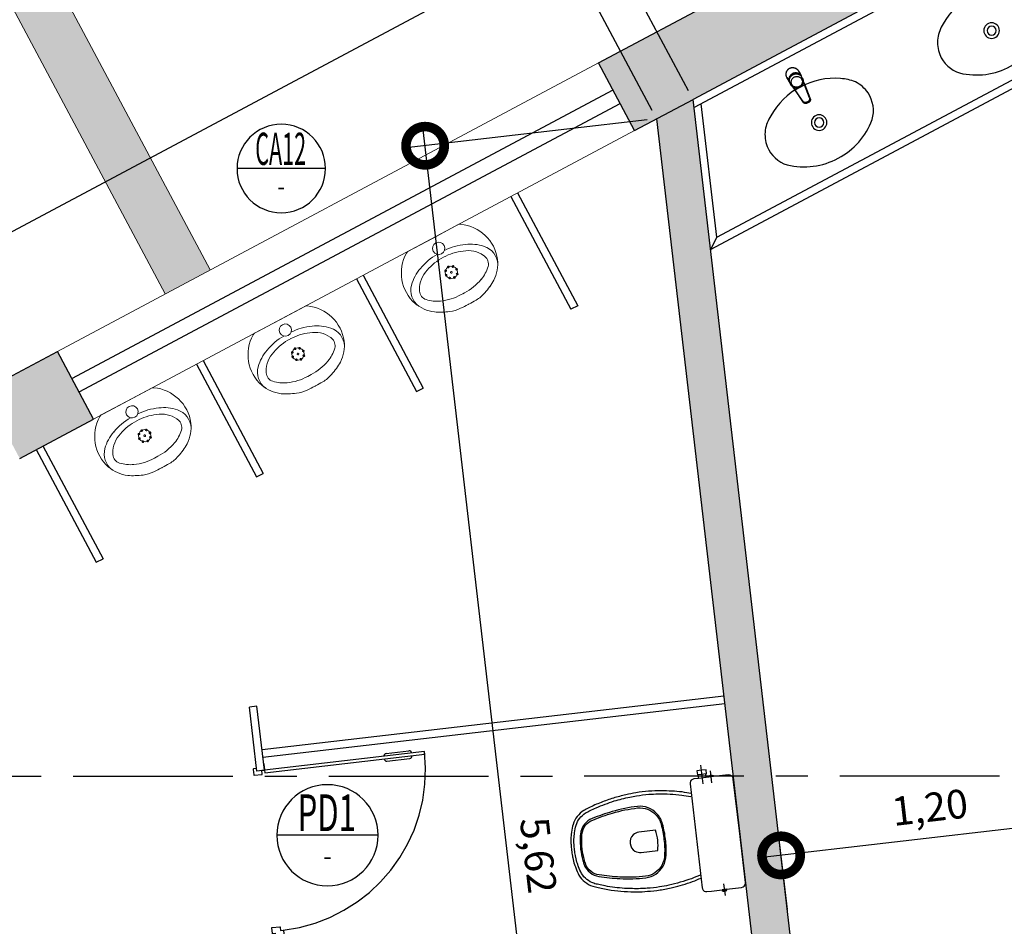
# Model space of a CAD drawing. Units: millimetres. Extents: x 2343 to 3816, y 1209 to 2939.
# Drawn here: x 2761 to 2765, y 2532 to 2536 of the extents above; entities that cross this region are included whole.
import ezdxf
from ezdxf.enums import TextEntityAlignment as Align

# ---------------------------------------------------------------- set-up
doc = ezdxf.new("R2010")
doc.units = ezdxf.units.MM
for name, pattern in [('0149-11_REF-PE$0$HIDDEN2', [4.7625, 3.175, -1.5875]), ('DASHED2', [0.375, 0.25, -0.125]), ('PL-POUSO-ARQ-EIXO$0$CENTER', [2, 1.25, -0.25, 0.25, -0.25])]:
    doc.linetypes.add(name, pattern=pattern)
for name, color, linetype in [('0149-11_REF-PE$0$ARQ-detalhe bloco', 1, 'Continuous'), ('0149-11_REF-PE$0$ARQ-divisória sanitária', 2, 'Continuous'), ('0149-11_REF-PE$0$ARQ-sanitários', 2, 'Continuous'), ('_ARQ_VISTA02', 2, 'Continuous'), ('ARQ-cota 25', 1, 'Continuous'), ('ARQ-símbolos', 2, 'Continuous'), ('EIXO$0$A-EIXOS-PRI', 252, 'PL-POUSO-ARQ-EIXO$0$CENTER'), ('OFC-MALL-ARQ-EX-1PV$0$A_HTC_1', 252, 'Continuous'), ('PROJECAO', 251, 'DASHED2'), ('S-DIVC', 142, 'Continuous')]:
    doc.layers.add(name, color=color, linetype=linetype)
for name, color, linetype, lineweight in [('Alvenaria', 5, 'Continuous', 30), ('ARQ-GRADIL', 32, 'Continuous', 15), ('contorno parede', 7, 'Continuous', 13)]:
    doc.layers.add(name, color=color, linetype=linetype, lineweight=lineweight)
doc.styles.add('12075', font='romans.shx', dxfattribs={"height": 0.225})
doc.styles.add('6075', font='romans.shx', dxfattribs={"height": 0.1125})
doc.styles.add('8075', font='romans.shx', dxfattribs={"height": 0.15})
doc.dimstyles.new('6075', dxfattribs={"dimtxt": 0.1125, "dimasz": 0.3, "dimexe": 0.075, "dimexo": 0.0375, "dimgap": 0.0525, "dimtad": 1, "dimzin": 5, "dimtxsty": '6075', "dimblk": 'DOTSMALL', "dimcen": 0.135, "dimdle": 0.075, "dimclre": 1, "dimclrt": 2, "dimadec": 0, "dimazin": 0, "dimtfac": 1, "dimtmove": 2, "dimatfit": 3, "dimldrblk": 'DOTSMALL', "dimfxl": 0, "dimtolj": 1, "dimtzin": 0, "dimarcsym": 0})

# ---------------------------------------------------------------- blocks, each defined once
blk = doc.blocks.new('0149-11_REF-PE$0$heh')
at = {"lineweight": 0}
for p, q in [((0, 0.294), (-0.0017, 0.294)), ((0.0017, 0.294), (0, 0.294)), ((0, 0.247), (-0.0078, 0.2471)), ((0.0078, 0.2471), (0, 0.247)), ((-0.1115, 0), (0, 0)), ((0, 0), (0.1115, 0))]:
    blk.add_line(p, q, dxfattribs=at)
for centre, major_axis, start_param, end_param in [((0.0108, 0.0355), (0.1868, 0.1868), 1.243766, 1.355445), ((0.0427, -0.0293), (-0.2378, 0.2378), -0.417702, -0.32703), ((-0.0301, 0.1598), (-0.0946, 0.0946), -0.753195, -0.417702), ((-0.0017, -0.7216), (-0.7182, 0.7182), -0.785398, -0.753195), ((0.0017, -0.7216), (-0.7182, 0.7182), -0.817601, -0.785398), ((0.0301, 0.1598), (-0.0946, 0.0946), -1.153094, -0.817601), ((-0.0427, -0.0293), (-0.2378, 0.2378), -1.243766, -1.153094), ((-0.0108, 0.0355), (0.1868, 0.1868), 0.215351, 0.32703), ((-0.0475, 0.1387), (-0.1032, 0.1032), -0.170015, 0.404103), ((-0.036, 0.1002), (0.1004, 0.1004), 1.177006, 1.578191), ((-0.011, 0.0395), (-0.1468, 0.1468), -0.800449, -0.39379), ((0.011, 0.0395), (0.1468, 0.1468), 0.39379, 0.800449), ((0.036, 0.1002), (-0.1004, 0.1004), 4.704994, 5.106179), ((0.0475, 0.1387), (0.1032, 0.1032), 5.879082, 6.4532), ((-0.0316, 0.1378), (0.114, 0.114), 2.006492, 3.346239), ((-0.1049, 0.1765), (0.0548, 0.0548), 1.916854, 3.11868), ((-0.1109, 0.1739), (-0.0261, 0.0261), 0.007395, 1.211388), ((0.0316, 0.1378), (0.114, 0.114), 4.507743, 5.84749), ((0.1109, 0.1739), (0.0261, 0.0261), 5.071797, 6.27579), ((0.1049, 0.1765), (-0.0548, 0.0548), 3.164506, 4.366331), ((-0.0957, 0.1724), (0.0358, 0.0358), 2.629506, 2.748819), ((0.0957, 0.1724), (0.0358, 0.0358), 5.105162, 5.224476), ((-0.0422, 0.2338), (0.1149, 0.1149), 3.106988, 3.563441), ((-0.0461, 0.2043), (0.0772, 0.0772), 2.845308, 3.611354), ((0.0461, 0.2043), (0.0772, 0.0772), 4.242628, 5.008673), ((0.0422, 0.2338), (-0.1149, 0.1149), 2.719744, 3.176197), ((-0.0135, 0.2796), (0.1525, 0.1525), 3.514245, 3.915306), ((-0.0016, 0.298), (0.1503, 0.1503), 3.548971, 3.934315), ((0.0016, 0.298), (-0.1503, 0.1503), 2.34887, 2.734215), ((0.0135, 0.2796), (-0.1525, 0.1525), 2.36788, 2.76894), ((0, 0.046), (-0.017, 0.017), 3.926991, 10.210176), ((-0.1113, 0.0142), (-0.01, 0.01), 1.694102, 2.339701), ((0.1113, 0.0142), (0.01, 0.01), 3.943484, 4.589083)]:
    blk.add_ellipse(centre, major_axis=major_axis, ratio=1, start_param=start_param, end_param=end_param, dxfattribs=at)
at = {"layer": '0149-11_REF-PE$0$ARQ-detalhe bloco', "lineweight": 0}
for centre, major_axis, start_param, end_param in [((-0.0235, 0.1515), (-0.00247, 0.00247), 3.926991, 10.210176), ((0, 0.152), (0.017, 0.017), 5.497787, 11.780972), ((-0.017, 0.1683), (-0.00247, 0.00247), 3.926991, 10.210176), ((-0.0005, 0.1755), (0.00247, 0.00247), 5.497787, 11.780972), ((0, 0.152), (0.00247, 0.00247), 5.497787, 11.780972), ((0.0163, 0.169), (-0.00247, 0.00247), 3.926991, 10.210176), ((0.0235, 0.1525), (0.00247, 0.00247), 5.497787, 11.780972), ((-0.0163, 0.135), (-0.00247, 0.00247), 3.926991, 10.210176), ((0.0005, 0.1285), (-0.00247, 0.00247), 3.926991, 10.210176), ((0.017, 0.1357), (0.00247, 0.00247), 5.497787, 11.780972)]:
    blk.add_ellipse(centre, major_axis=major_axis, ratio=1, start_param=start_param, end_param=end_param, dxfattribs=at)
blk = doc.blocks.new('0149-11_REF-PE$0$1170c_p')
for p, q in [((-26, -21.7), (-25.9, -22.8)), ((-25.9, -0.3), (-25.9, -17.2)), ((-25.9, -17.3), (-25.9, -17.3)), ((-25.9, -17.3), (-25.9, -21.9)), ((-25.9, -17.3), (-25.9, -17.3)), ((-25.9, -26.3), (-25.9, -32.3)), ((25.1, -19.9), (25, -19.8)), ((25.9, -0.3), (25.9, -17.2)), ((25.9, -17.2), (25.9, -17.2)), ((25.9, -17.3), (25.9, -17.3)), ((25.9, -17.3), (25.9, -21.9)), ((25.9, -17.3), (25.9, -17.3)), ((25.9, -22.8), (26, -21.7)), ((25.9, -32.3), (25.9, -26.3)), ((26.1, -17.2), (26.1, -17)), ((-23.6, -42.7), (-22.8, -49.5)), ((-22.8, -49.5), (-22.6, -50.8)), ((-22.6, -50.8), (-22.6, -50.8)), ((-22.6, -50.8), (-21.8, -58)), ((-21.8, -49.6), (-22.3, -45)), ((-21.6, -50.9), (-21.8, -49.6)), ((-21.8, -58), (-15.8, -112.6)), ((-20.8, -57.7), (-21.6, -50.9)), ((-14.8, -112.3), (-20.8, -57.7)), ((20.8, -57.7), (-20.8, -57.7)), ((14.8, -112.3), (20.8, -57.7)), ((21.8, -58), (15.8, -112.6)), ((20.8, -57.7), (21.6, -50.9)), ((21.6, -50.9), (21.8, -49.6)), ((21.8, -49.6), (22.3, -45)), ((22.6, -50.8), (21.8, -58)), ((22.8, -49.5), (22.6, -50.8)), ((22.6, -50.8), (22.6, -50.8)), ((23.6, -42.6), (22.8, -49.5)), ((-15.8, -112.6), (-15.4, -115.9)), ((15.8, -112.6), (15.4, -115.9)), ((-15.4, -115.9), (-15.4, -116.1)), ((-15.4, -116.1), (-15.3, -116.3)), ((-3.8, -121.9), (3.8, -121.9)), ((3.8, -123.1), (-3.8, -123.1)), ((-3.5, -126.2), (3.5, -126.2)), ((-3.5, -126.2), (3.5, -126.2)), ((-3.5, -126.2), (-3.5, -126.2)), ((3.5, -126.2), (3.5, -126.2)), ((15.3, -116.3), (15.4, -116.1)), ((15.4, -116.1), (15.4, -115.9))]:
    blk.add_line(p, q)
for points in [[(24.3, 9.3, 0), (24, 10, 0), (23.5, 11.1, 0), (23, 12.2, 0), (22.4, 13.2, 0), (21.8, 14.3, 0), (21.1, 15.3, 0), (20.4, 16.3, 0), (19.7, 17.2, 0), (18.9, 18.1, 0), (18.1, 19, 0), (17.2, 19.8, 0), (16.3, 20.6, 0), (15.4, 21.4, 0), (14.5, 22.1, 0), (13.5, 22.7, 0), (12.5, 23.3, 0), (11.4, 23.9, 0), (10.4, 24.4, 0), (9.3, 24.9, 0), (8.2, 25.3, 0), (7.1, 25.6, 0), (5.9, 25.9, 0), (4.8, 26.2, 0), (3.7, 26.4, 0), (2.5, 26.5, 0), (1.3, 26.6, 0), (0.2, 26.7, 0), (-1, 26.6, 0), (-2.1, 26.6, 0), (-3.3, 26.4, 0), (-4.5, 26.3, 0), (-5.6, 26, 0), (-6.7, 25.7, 0), (-7.8, 25.4, 0), (-8.9, 25, 0), (-10, 24.6, 0), (-11.1, 24.1, 0), (-12.1, 23.5, 0), (-13.2, 22.9, 0), (-14.1, 22.3, 0), (-15.1, 21.6, 0), (-16, 20.9, 0), (-16.9, 20.1, 0), (-17.8, 19.3, 0), (-18.7, 18.4, 0), (-19.4, 17.5, 0), (-20.2, 16.6, 0), (-20.9, 15.6, 0), (-21.6, 14.6, 0), (-22.2, 13.6, 0), (-22.8, 12.5, 0), (-23.3, 11.5, 0), (-23.8, 10.3, 0), (-24.3, 9.2, 0), (-24.7, 8, 0), (-25, 6.9, 0), (-25.3, 5.7, 0), (-25.4, 5.3, 0)], [(25.4, 5.2, 0), (24.9, 7.3, 0), (24.2, 9.4, 0), (23.3, 11.5, 0), (22.3, 13.4, 0), (21.1, 15.3, 0), (19.8, 17.1, 0), (18.3, 18.8, 0), (16.7, 20.3, 0), (14.9, 21.7, 0), (13, 23, 0), (11, 24.1, 0), (9, 25, 0), (6.8, 25.7, 0), (4.6, 26.2, 0), (2.3, 26.5, 0), (0.1, 26.6, 0), (-2.2, 26.5, 0), (-4.5, 26.2, 0), (-6.7, 25.7, 0), (-8.9, 25, 0), (-10.9, 24.1, 0), (-12.9, 23, 0), (-14.8, 21.8, 0), (-16.6, 20.4, 0), (-18.2, 18.9, 0), (-19.7, 17.2, 0), (-21.1, 15.4, 0), (-22.3, 13.5, 0), (-23.3, 11.6, 0), (-24.1, 9.5, 0), (-24.8, 7.4, 0), (-25.4, 5.3, 0)], [(-25.4, -16.8, 0), (-24.6, -13.9, 0), (-23.3, -11, 0), (-21.8, -8.3, 0), (-19.8, -5.8, 0), (-17.6, -3.6, 0), (-15.1, -1.6, 0), (-12.4, 0, 0), (-9.5, 1.3, 0), (-6.4, 2.3, 0), (-3.3, 2.9, 0), (0, 3.1, 0), (3.2, 2.9, 0), (6.3, 2.3, 0), (9.4, 1.4, 0), (12.3, 0.1, 0), (15.1, -1.6, 0), (17.6, -3.5, 0), (19.8, -5.8, 0), (21.7, -8.2, 0), (23.3, -10.9, 0), (24.5, -13.8, 0), (25.4, -16.8, 0), (25.4, -16.8, 0)], [(24.7, -18.5, 0), (24, -15.6, 0), (22.9, -12.7, 0), (21.5, -10, 0), (19.7, -7.5, 0), (17.7, -5.2, 0), (15.3, -3.2, 0), (12.7, -1.5, 0), (9.9, -0.1, 0), (6.9, 0.9, 0), (3.8, 1.5, 0), (0.7, 1.8, 0), (-2.5, 1.7, 0), (-5.6, 1.2, 0), (-8.6, 0.3, 0), (-11.5, -0.9, 0), (-14.2, -2.5, 0), (-16.7, -4.3, 0), (-18.9, -6.5, 0), (-20.8, -8.9, 0), (-22.4, -11.6, 0), (-23.6, -14.4, 0), (-24.4, -17.3, 0), (-24.6, -18.5, 0)], [(-25.9, -0.3, 0), (-25.9, -0.3, 0), (-26, -4.5, 0), (-26.1, -8.6, 0), (-26.1, -12.8, 0), (-26.1, -17, 0)], [(-26.1, -17, 0), (-26.1, -17.5, 0), (-26.1, -18.1, 0), (-26.1, -18.8, 0), (-26.1, -19.6, 0), (-26.1, -20.1, 0)], [(-26.1, -17.2, 0), (-26.1, -17.6, 0), (-26.1, -18.2, 0), (-26.1, -18.9, 0), (-26.1, -19.6, 0), (-26, -20.2, 0)], [(-25.9, -21.9, 0), (-25.7, -18.8, 0), (-25.4, -16.8, 0)], [(-25.4, -21.3, 0), (-25.9, -24.3, 0), (-25.9, -26.3, 0)], [(-25.9, -21.9, 0), (-25.9, -21.9, 0), (-25.9, -22, 0), (-25.8, -22, 0), (-25.7, -22, 0), (-25.6, -22.1, 0), (-25.6, -22.1, 0)], [(-25.9, -31, 0), (-25.9, -32.3, 0)], [(-25.9, -32.3, 0), (-25.9, -33.5, 0)], [(-25.9, -33.5, 0), (-25.9, -34.1, 0), (-25.8, -35.2, 0), (-25.6, -36.4, 0), (-25.4, -37.5, 0), (-25.1, -38.6, 0), (-24.8, -39.7, 0), (-24.4, -40.8, 0), (-24, -41.9, 0), (-23.5, -42.9, 0), (-23, -43.9, 0), (-22.4, -44.9, 0), (-21.8, -45.9, 0), (-21.1, -46.9, 0), (-20.4, -47.8, 0), (-19.6, -48.7, 0), (-18.8, -49.5, 0), (-18, -50.3, 0), (-17.1, -51.1, 0), (-16.2, -51.8, 0), (-15.3, -52.5, 0), (-14.3, -53.2, 0), (-13.3, -53.8, 0), (-12.3, -54.4, 0), (-11.2, -54.9, 0), (-10.1, -55.4, 0), (-9, -55.8, 0), (-7.9, -56.2, 0), (-6.8, -56.5, 0), (-5.6, -56.8, 0), (-4.4, -57, 0), (-3.3, -57.1, 0), (-2.1, -57.3, 0), (-0.9, -57.3, 0), (0, -57.3, 0)], [(0, -1.4, 0), (-3.2, -1.6, 0), (-6.4, -2.2, 0), (-9.4, -3.1, 0), (-12.4, -4.4, 0), (-15.1, -6.1, 0), (-17.6, -8, 0), (-19.8, -10.2, 0), (-21.7, -12.7, 0), (-23.3, -15.4, 0), (-24.5, -18.3, 0), (-25.4, -21.3, 0)], [(0, -1.4, 0), (-0.6, -1.4, 0), (-1.8, -1.4, 0), (-3, -1.5, 0), (-4.2, -1.7, 0), (-5.3, -1.9, 0), (-6.5, -2.2, 0), (-7.6, -2.5, 0), (-8.8, -2.8, 0), (-9.9, -3.2, 0), (-11, -3.7, 0), (-12, -4.2, 0), (-13.1, -4.8, 0), (-14.1, -5.4, 0), (-15, -6, 0), (-16, -6.7, 0), (-16.9, -7.4, 0), (-17.8, -8.2, 0), (-18.6, -9, 0), (-19.4, -9.8, 0), (-20.2, -10.7, 0), (-20.9, -11.6, 0), (-21.6, -12.5, 0), (-22.2, -13.5, 0), (-22.8, -14.5, 0), (-23.4, -15.5, 0), (-23.9, -16.5, 0), (-24.3, -17.6, 0), (-24.7, -18.7, 0), (-25, -19.8, 0), (-25.3, -20.9, 0), (-25.4, -21.3, 0)], [(25, -19.8, 0), (24.8, -19.1, 0), (24.4, -18, 0), (24, -16.9, 0), (23.6, -15.9, 0), (23, -14.9, 0), (22.5, -13.9, 0), (21.8, -12.9, 0), (21.2, -11.9, 0), (20.5, -11, 0), (19.7, -10.1, 0), (18.9, -9.3, 0), (18.1, -8.5, 0), (17.2, -7.7, 0), (16.3, -6.9, 0), (15.4, -6.2, 0), (14.4, -5.6, 0), (13.4, -5, 0), (12.4, -4.4, 0), (11.4, -3.9, 0), (10.3, -3.4, 0), (9.2, -3, 0), (8.1, -2.6, 0), (6.9, -2.3, 0), (5.8, -2, 0), (4.6, -1.8, 0), (3.4, -1.6, 0), (2.3, -1.5, 0), (1.1, -1.4, 0), (0, -1.4, 0)], [(25.4, -21.4, 0), (24.6, -18.4, 0), (23.4, -15.5, 0), (21.8, -12.8, 0), (19.9, -10.3, 0), (17.7, -8.1, 0), (15.2, -6.1, 0), (12.4, -4.5, 0), (9.5, -3.1, 0), (6.5, -2.2, 0), (3.3, -1.6, 0), (0.1, -1.4, 0), (0, -1.4, 0)], [(0, -57.3, 0), (0.7, -57.3, 0), (1.9, -57.3, 0), (3, -57.2, 0), (4.2, -57, 0), (5.4, -56.8, 0), (6.5, -56.5, 0), (7.7, -56.2, 0), (8.8, -55.9, 0), (9.9, -55.4, 0), (11, -55, 0), (12.1, -54.5, 0), (13.1, -53.9, 0), (14.1, -53.3, 0), (15.1, -52.7, 0), (16.1, -52, 0), (17, -51.2, 0), (17.8, -50.5, 0), (18.7, -49.7, 0), (19.5, -48.8, 0), (20.3, -47.9, 0), (21, -47, 0), (21.7, -46.1, 0), (22.3, -45.1, 0), (22.9, -44.1, 0), (23.4, -43.1, 0), (23.9, -42, 0), (24.3, -41, 0), (24.7, -39.9, 0), (25, -38.8, 0), (25.3, -37.7, 0), (25.6, -36.5, 0), (25.7, -35.4, 0), (25.9, -34.3, 0), (25.9, -33.5, 0)], [(25.4, -16.8, 0), (25.9, -19.9, 0), (25.9, -21.9, 0)], [(25.9, -26.3, 0), (25.7, -23.2, 0), (25.4, -21.4, 0)], [(25.9, -21.9, 0), (25.9, -21.9, 0), (25.9, -22, 0), (25.8, -22, 0), (25.7, -22, 0), (25.6, -22.1, 0), (25.6, -22.1, 0)], [(26.1, -17, 0), (26.1, -12.8, 0), (26.1, -8.6, 0), (26, -4.5, 0), (25.9, -0.3, 0), (25.9, -0.3, 0)], [(25.9, -31, 0), (25.9, -32.3, 0)], [(25.9, -33.5, 0), (25.9, -32.3, 0)], [(26, -20.2, 0), (26.1, -19.6, 0), (26.1, -18.9, 0), (26.1, -18.2, 0), (26.1, -17.6, 0), (26.1, -17.2, 0)], [(26.1, -20.1, 0), (26.1, -19.6, 0), (26.1, -18.8, 0), (26.1, -18.1, 0), (26.1, -17.5, 0), (26.1, -17, 0)], [(-20.8, -57.7, 0), (-20.9, -57.7, 0), (-20.9, -57.7, 0), (-21, -57.7, 0), (-21.1, -57.7, 0), (-21.1, -57.7, 0), (-21.2, -57.7, 0), (-21.2, -57.8, 0), (-21.3, -57.8, 0), (-21.4, -57.8, 0), (-21.4, -57.8, 0), (-21.5, -57.8, 0), (-21.5, -57.8, 0), (-21.6, -57.8, 0), (-21.6, -57.9, 0), (-21.6, -57.9, 0), (-21.7, -57.9, 0), (-21.7, -57.9, 0), (-21.7, -57.9, 0), (-21.8, -58, 0), (-21.8, -58, 0), (-21.8, -58, 0), (-21.8, -58, 0), (-21.8, -58, 0)], [(20.8, -57.7, 0), (20.9, -57.7, 0), (20.9, -57.7, 0), (21, -57.7, 0), (21.1, -57.7, 0), (21.1, -57.7, 0), (21.2, -57.7, 0), (21.2, -57.8, 0), (21.3, -57.8, 0), (21.4, -57.8, 0), (21.4, -57.8, 0), (21.5, -57.8, 0), (21.5, -57.8, 0), (21.6, -57.8, 0), (21.6, -57.9, 0), (21.6, -57.9, 0), (21.7, -57.9, 0), (21.7, -57.9, 0), (21.7, -57.9, 0), (21.8, -58, 0), (21.8, -58, 0), (21.8, -58, 0), (21.8, -58, 0), (21.8, -58, 0)], [(-15.1, -115.3, 0), (-14.4, -116.9, 0), (-13.4, -118.4, 0), (-12.2, -119.8, 0), (-10.8, -120.9, 0), (-9.2, -121.9, 0), (-7.5, -122.5, 0), (-5.7, -122.9, 0), (-3.8, -123.1, 0)], [(-3.8, -121.9, 0), (-4.6, -121.9, 0), (-5.4, -121.8, 0), (-6.2, -121.7, 0), (-7, -121.5, 0), (-7.8, -121.2, 0), (-8.5, -120.9, 0), (-9.2, -120.5, 0), (-9.9, -120.1, 0), (-10.6, -119.7, 0), (-11.2, -119.1, 0), (-11.8, -118.6, 0), (-12.3, -118, 0), (-12.8, -117.4, 0), (-13.2, -116.7, 0), (-13.6, -116, 0), (-14, -115.3, 0), (-14.3, -114.6, 0), (-14.5, -113.8, 0), (-14.7, -113.1, 0), (-14.8, -112.3, 0)], [(3.8, -121.9, 0), (4.6, -121.9, 0), (5.4, -121.8, 0), (6.2, -121.7, 0), (7, -121.5, 0), (7.8, -121.2, 0), (8.5, -120.9, 0), (9.2, -120.5, 0), (9.9, -120.1, 0), (10.6, -119.7, 0), (11.2, -119.1, 0), (11.8, -118.6, 0), (12.3, -118, 0), (12.8, -117.4, 0), (13.2, -116.7, 0), (13.6, -116, 0), (14, -115.3, 0), (14.3, -114.6, 0), (14.5, -113.8, 0), (14.7, -113.1, 0), (14.8, -112.3, 0)], [(15.1, -115.3, 0), (14.4, -116.9, 0), (13.4, -118.4, 0), (12.2, -119.8, 0), (10.7, -120.9, 0), (9.2, -121.9, 0), (7.5, -122.5, 0), (5.7, -122.9, 0), (3.8, -123.1, 0)], [(-15.4, -116.1, 0), (-15.3, -116.6, 0), (-15.2, -117.3, 0), (-15, -118, 0), (-14.7, -118.7, 0), (-14.4, -119.4, 0), (-14, -120.1, 0), (-13.6, -120.8, 0), (-13.1, -121.5, 0), (-12.6, -122.1, 0), (-12, -122.7, 0), (-11.4, -123.3, 0), (-10.7, -123.9, 0), (-9.9, -124.4, 0), (-9.1, -124.8, 0), (-8.3, -125.2, 0), (-7.5, -125.5, 0), (-6.8, -125.8, 0), (-6, -125.9, 0), (-5.2, -126.1, 0), (-4.3, -126.2, 0), (-3.5, -126.2, 0)], [(-15.3, -116.3, 0), (-15.2, -117, 0), (-15, -117.8, 0), (-14.7, -118.6, 0), (-14.4, -119.4, 0), (-14, -120.1, 0), (-13.6, -120.8, 0), (-13.5, -120.9, 0)], [(-13.5, -120.9, 0), (-13.2, -121.4, 0), (-12.7, -122, 0), (-12.5, -122.3, 0), (-12.2, -122.6, 0), (-11.9, -122.9, 0), (-11.6, -123.2, 0), (-11.2, -123.5, 0), (-10.8, -123.8, 0), (-10.3, -124.2, 0), (-9.7, -124.5, 0), (-9.1, -124.9, 0), (-8.5, -125.2, 0), (-7.7, -125.5, 0), (-7, -125.7, 0), (-6.5, -125.9, 0), (-6, -126, 0), (-5.4, -126.1, 0), (-4.8, -126.2, 0), (-4.2, -126.2, 0), (-3.5, -126.2, 0)], [(3.5, -126.2, 0), (4.3, -126.2, 0), (5.2, -126.1, 0), (6, -125.9, 0), (6.8, -125.8, 0), (7.5, -125.5, 0), (8.3, -125.2, 0), (9.1, -124.8, 0), (9.9, -124.4, 0), (10.7, -123.9, 0), (11.4, -123.3, 0), (12, -122.7, 0), (12.6, -122.1, 0), (13.1, -121.5, 0), (13.6, -120.8, 0), (14, -120.1, 0), (14.4, -119.4, 0), (14.7, -118.7, 0), (15, -118, 0), (15.2, -117.3, 0), (15.3, -116.6, 0), (15.4, -116.1, 0)], [(3.5, -126.2, 0), (4.2, -126.2, 0), (4.9, -126.1, 0), (5.6, -126.1, 0), (6.1, -125.9, 0), (6.7, -125.8, 0), (7.4, -125.6, 0), (8.3, -125.3, 0), (9, -124.9, 0), (9.8, -124.5, 0), (10.4, -124.1, 0), (10.9, -123.7, 0), (11.4, -123.4, 0), (11.8, -122.9, 0), (12.4, -122.3, 0), (12.6, -122.2, 0)], [(12.6, -122.2, 0), (13, -121.7, 0), (13.5, -121, 0), (14, -120.2, 0), (14.2, -119.8, 0), (14.5, -119.3, 0), (14.7, -118.7, 0), (14.9, -118.2, 0), (15.1, -117.5, 0), (15.2, -116.8, 0), (15.3, -116.3, 0)]]:
    blk.add_polyline3d(points)
blk.add_polyline3d([(21.9, -33.4, 0), (21.7, -30.5, 0), (21.1, -27.7, 0), (20.2, -25.1, 0), (18.8, -22.5, 0), (17.1, -20.2, 0), (15.1, -18.1, 0), (12.8, -16.3, 0), (10.3, -14.8, 0), (7.6, -13.6, 0), (4.8, -12.8, 0), (1.9, -12.4, 0), (-1.1, -12.3, 0), (-4, -12.6, 0), (-6.9, -13.3, 0), (-9.6, -14.4, 0), (-12.2, -15.8, 0), (-14.6, -17.6, 0), (-16.6, -19.6, 0), (-18.4, -21.9, 0), (-19.8, -24.4, 0), (-20.9, -27, 0), (-21.6, -29.8, 0), (-21.9, -32.6, 0), (-21.8, -35.5, 0), (-21.3, -38.3, 0), (-20.5, -41, 0), (-19.2, -43.6, 0), (-17.6, -46, 0), (-15.7, -48.1, 0), (-13.5, -50, 0), (-11, -51.6, 0), (-8.3, -52.9, 0), (-5.5, -53.8, 0), (-2.6, -54.3, 0), (0.3, -54.4, 0), (3.3, -54.2, 0), (6.2, -53.6, 0), (8.9, -52.6, 0), (11.6, -51.3, 0), (14, -49.6, 0), (16.1, -47.7, 0), (18, -45.5, 0), (19.5, -43, 0), (20.7, -40.4, 0), (21.5, -37.7, 0), (21.9, -34.8, 0)], close=True)
for centre, radius, start, end in [((1.9, -0.3), 27.9, 168.4544, 180.0033), ((-1.8, -0.2), 27.7, 14.794, 20.0246), ((-1.9, -0.3), 27.8, 11.3191, 14.7969), ((-1.9, -0.3), 27.9, 359.9969, 11.3462), ((90.5, -15.6), 116.6, 182.2061, 182.9999), ((1.9, -21.8), 27.8, 180.1759, 184.9097), ((1.8, -26.4), 24.2, 11.9779, 15.4211), ((-1.9, -21.8), 27.8, 355.0904, 359.8241), ((-90.5, -15.6), 116.7, 357.0074, 357.7923), ((-4.3, -111.3), 11.6, 186.3208, 199.948), ((4.3, -111.3), 11.6, 339.9849, 353.6792)]:
    blk.add_arc(centre, radius, start, end)
blk = doc.blocks.new('0149-11_REF-PE$0$Cuba oval emb PLAN com DECAMATIC')
blk.add_lwpolyline([(0.224, 0.3155, -0.14623), (0.379, 0.2705, -0.09047), (0.424, 0.2315, -0.123903), (0.4475, 0.1705, -0.21906), (0.4125, 0.0705, -0.185248), (0.224, 0, -0.185248), (0.0355, 0.0705, -0.21906), (0.0005, 0.1705, -0.123903), (0.024, 0.2315, -0.09047), (0.069, 0.2705, -0.14623)], format="xyb", close=True)
at = {"layer": '0149-11_REF-PE$0$ARQ-detalhe bloco'}
for radius in [0.0305, 0.018]:
    blk.add_circle((0.224, 0.158), radius, dxfattribs=at)
at = {"layer": '0149-11_REF-PE$0$ARQ-detalhe bloco', "xscale": 0.001, "yscale": 0.001, "zscale": 0.001}
blk.add_blockref('0149-11_REF-PE$0$1170c_p', (0.2262, 0.3732), dxfattribs=at)
blk = doc.blocks.new('0149-11_REF-PE$0$PM60 PLAN')
blk.add_lwpolyline([(-0.63, 0.6335), (-0.63, 0.0035), (-0.62, 0.0035), (-0.62, 0.6335)], close=True)
for points in [[(-0.64, -0.027), (-0.64, -0.0385, 0.414214), (-0.6385, -0.04), (-0.6165, -0.04, 0.414214), (-0.615, -0.0385), (-0.615, -0.0085, 0.414214), (-0.6165, -0.007), (-0.63, -0.007), (-0.63, 0.0035, 0.414214), (-0.6315, 0.005), (-0.6535, 0.005, 0.414214), (-0.655, 0.0035), (-0.655, 0.003)], [(0.01, -0.027), (0.01, -0.0385, -0.414214), (0.0085, -0.04), (-0.0135, -0.04, -0.414214), (-0.015, -0.0385), (-0.015, -0.0085, -0.414214), (-0.0135, -0.007), (0, -0.007), (0, 0.0035, -0.414214), (0.0015, 0.005), (0.0235, 0.005, -0.414214), (0.025, 0.0035), (0.025, 0.003)]]:
    blk.add_lwpolyline(points, format="xyb")
at = {"layer": '0149-11_REF-PE$0$ARQ-detalhe bloco'}
for p, q in [((-0.64, 0.4835), (-0.64, 0.5735)), ((-0.61, 0.4835), (-0.61, 0.5735))]:
    blk.add_line(p, q, dxfattribs=at)
at = {"layer": '0149-11_REF-PE$0$ARQ-detalhe bloco', "linetype": '0149-11_REF-PE$0$HIDDEN2'}
blk.add_arc((-0.63, 0.0035), 0.63, 0, 90, dxfattribs=at)
at = {"layer": '0149-11_REF-PE$0$ARQ-detalhe bloco'}
for centre, start, end in [((-0.63, 0.5735), 90, 180), ((-0.62, 0.5735), 0, 90), ((-0.63, 0.4835), 180, 270), ((-0.62, 0.4835), 270, 0)]:
    blk.add_arc(centre, 0.01, start, end, dxfattribs=at)
blk = doc.blocks.new('0149-11_REF-PE$0$Bacia caixa acop PLAN')
for points in [[(0, -0.185), (0.205, -0.185, 0.059373), (0.2098, -0.1845, 0.333509), (0.222, -0.169), (0.222, -0.1505), (0.222, -0.1195), (0.222, -0.109), (0.2248, -0.109, 0.252251), (0.2251, -0.1089, 0.160103), (0.228, -0.1, 0.160103), (0.2251, -0.0911, 0.252251), (0.2248, -0.091), (0.222, -0.091), (0.222, -0.032, 0.327853), (0.2069, -0.0153, 0.087637), (0.2038, -0.015), (0, -0.015), (-0.2038, -0.015, 0.087637), (-0.2069, -0.0153, 0.327853), (-0.222, -0.032), (-0.222, -0.091), (-0.2248, -0.091, 0.252251), (-0.2251, -0.0911, 0.160103), (-0.228, -0.1, 0.160103), (-0.2251, -0.1089, 0.252251), (-0.2248, -0.109), (-0.222, -0.109), (-0.222, -0.1195), (-0.236, -0.1195), (-0.236, -0.117), (-0.252, -0.117), (-0.252, -0.135), (-0.252, -0.153), (-0.236, -0.153), (-0.236, -0.1505), (-0.222, -0.1505), (-0.222, -0.169, 0.333509), (-0.2098, -0.1845, 0.059373), (-0.205, -0.185)], [(0, -0.306, 0.041331), (-0.0608, -0.3106, 0.129345), (-0.1036, -0.3277, 0.234638), (-0.1405, -0.4, 0.044666), (-0.1319, -0.501, 0.031515), (-0.1138, -0.5815, 0.151063), (-0.0952, -0.6143, 0.148094), (-0.0588, -0.6342, 0.031073), (-0.0451, -0.6364, 0.035055), (0, -0.6405, 0.035055), (0.0451, -0.6364, 0.031073), (0.0588, -0.6342, 0.148094), (0.0952, -0.6143, 0.151063), (0.1138, -0.5815, 0.031515), (0.1319, -0.501, 0.044666), (0.1405, -0.4, 0.234638), (0.1036, -0.3277, 0.129345), (0.0608, -0.3106, 0.041331)], [(-0.04, -0.406, 0.164444), (-0.032, -0.43, 0.245936), (0, -0.445, 0.245936), (0.032, -0.43, 0.164444), (0.04, -0.406), (0.04, -0.341, 0.108885), (-0.04, -0.341)]]:
    blk.add_lwpolyline(points, format="xyb", close=True)
for points in [[(0.222, -0.091), (0.222, -0.109)], [(0.2245, -0.108), (0.2245, -0.1), (0.2245, -0.092)], [(-0.236, -0.1195), (-0.236, -0.135), (-0.236, -0.1505)], [(-0.222, -0.1195), (-0.222, -0.1505)]]:
    blk.add_lwpolyline(points)
blk.add_lwpolyline([(-0.167, -0.185, -0.003882), (-0.1765, -0.22, 0.024258), (-0.1905, -0.3, 0.02486), (-0.1945, -0.35, 0.033324), (-0.194, -0.4, 0.02486), (-0.191, -0.44, 0.012268), (-0.184, -0.49, 0.015806), (-0.1725, -0.54, 0.026699), (-0.157, -0.59, 0.021919), (-0.1495, -0.61, 0.174675), (-0.1, -0.6585, 0.045452), (-0.07, -0.668, 0.022856), (-0.0571, -0.6712, 0.041289), (-0.0304, -0.6752, 0.052091), (-0.0228, -0.6756, 0.04333), (0, -0.676, 0.04333), (0.0228, -0.6756, 0.052091), (0.0304, -0.6752, 0.041289), (0.0571, -0.6712, 0.022856), (0.07, -0.668, 0.045452), (0.1, -0.6585, 0.174675), (0.1495, -0.61, 0.021919), (0.157, -0.59, 0.026699), (0.1725, -0.54, 0.015806), (0.184, -0.49, 0.012268), (0.191, -0.44, 0.02486), (0.194, -0.4, 0.033324), (0.1945, -0.35, 0.02486), (0.1905, -0.3, 0.024258), (0.1765, -0.22, -0.003882), (0.167, -0.185)], format="xyb")
at = {"layer": '0149-11_REF-PE$0$ARQ-detalhe bloco'}
for p, q in [((-0.1991, -0.1), (-0.246, -0.1)), ((0.1991, -0.1), (0.246, -0.1)), ((-0.1991, -0.135), (-0.2722, -0.135))]:
    blk.add_line(p, q, dxfattribs=at)
for points in [[(-0.2245, -0.108), (-0.2245, -0.1), (-0.2245, -0.092)], [(-0.222, -0.091), (-0.222, -0.109)]]:
    blk.add_lwpolyline(points, dxfattribs=at)
blk.add_lwpolyline([(0.1554, -0.1881, 0.003849), (0.1649, -0.2229, -0.027799), (0.18, -0.3134, -0.018883), (0.1825, -0.3505, -0.033646), (0.182, -0.3994, -0.016781), (0.1805, -0.4256, -0.015438), (0.1722, -0.4879, -0.023716), (0.154, -0.5615, -0.013571), (0.1457, -0.5861, -0.02186), (0.1386, -0.605, -0.173345), (0.0952, -0.6475, -0.045814), (0.067, -0.6564, -0.024058), (0.0546, -0.6594, -0.042614), (0.029, -0.6632, -0.066108), (0.0226, -0.6635, -0.047154), (0, -0.664, -0.047154), (-0.0226, -0.6635, -0.066108), (-0.029, -0.6632, -0.042614), (-0.0546, -0.6594, -0.024058), (-0.067, -0.6564, -0.045814), (-0.0952, -0.6475, -0.173345), (-0.1386, -0.605, -0.02186), (-0.1457, -0.5861, -0.013571), (-0.154, -0.5615, -0.023716), (-0.1722, -0.4879, -0.015438), (-0.1805, -0.4256, -0.016781), (-0.182, -0.3994, -0.033646), (-0.1825, -0.3505, -0.018883), (-0.18, -0.3134, -0.027799), (-0.1649, -0.2229, 0.003849), (-0.1554, -0.1881)], format="xyb", dxfattribs=at)
blk.add_lwpolyline([(0, -0.312, -0.041434), (0.06, -0.3165, -0.129651), (0.1, -0.3325, -0.234583), (0.1345, -0.4, -0.044678), (0.126, -0.5, -0.031614), (0.108, -0.58, -0.152477), (0.091, -0.61, -0.148725), (0.0575, -0.6284, -0.031624), (0.0444, -0.6305, -0.035113), (0, -0.6345, -0.035113), (-0.0444, -0.6305, -0.031624), (-0.0575, -0.6284, -0.148725), (-0.091, -0.61, -0.152477), (-0.108, -0.58, -0.031614), (-0.126, -0.5, -0.044678), (-0.1345, -0.4, -0.234583), (-0.1, -0.3325, -0.129651), (-0.06, -0.3165, -0.041434)], format="xyb", close=True, dxfattribs=at)
blk = doc.blocks.new('Ind esquadria 8075')
at = {"ltscale": 0.5}
blk.add_line((-0.3094, 0), (0.3094, 0), dxfattribs=at)
blk.add_circle((0, 0), 0.3094, dxfattribs=at)
at = {"color": 3, "style": '12075', "width": 0.431336}
blk.add_attdef('ESQD', text='', height=0.225, dxfattribs=at).set_placement((-0.1739, 0.0252), (0.182, 0.0252), align=Align.FIT)
at = {"color": 2, "style": '8075'}
blk.add_attdef('S/N', text='', height=0.15, dxfattribs=at).set_placement((0, -0.1268), align=Align.MIDDLE_CENTER)
blk = doc.blocks.new('_DotSmall')
at = {"layer": 'contorno parede', "color": 0, "const_width": 0.5}
blk.add_lwpolyline([(-0.0625, 0, 1), (0.0625, 0, 1)], format="xyb", close=True, dxfattribs=at)
blk = doc.blocks.new('*D153')
at = {"layer": 'ARQ-cota 25', "color": 1, "lineweight": -2}
for p, q in [((2769.0961, 2538.5491), (2768.7034, 2539.2858)), ((2763.3182, 2535.4688), (2762.9254, 2536.2055))]:
    blk.add_line(p, q, dxfattribs=at)
at = {"layer": 'ARQ-cota 25', "color": 0, "lineweight": -2}
blk.add_line((2768.8048, 2539.2549), (2762.8945, 2536.1041), dxfattribs=at)
at = {"layer": 'Defpoints', "color": 0}
for p in [(2769.1138, 2538.5161), (2762.9607, 2536.1393), (2763.3358, 2535.4357)]:
    blk.add_point(p, dxfattribs=at)
at = {"layer": 'ARQ-cota 25', "color": 0, "lineweight": -2, "xscale": 0.3, "yscale": 0.3, "zscale": 0.3}
for p, rotation in [((2768.7387, 2539.2197), 28.06279320588224), ((2762.9607, 2536.1393), 208.0627932058822)]:
    blk.add_blockref('_DotSmall', p, dxfattribs=dict(at, rotation=rotation))
at = {"layer": 'ARQ-cota 25', "color": 2, "insert": (2765.7935, 2537.7849), "char_height": 0.1125, "attachment_point": 5, "rotation": 28.0628, "style": '6075'}
blk.add_mtext('\\A1;6,55', dxfattribs=at)
blk = doc.blocks.new('*D154')
at = {"layer": 'ARQ-cota 25', "color": 1, "lineweight": -2}
for p, q in [((2763.176, 2535.393), (2762.7832, 2536.1297)), ((2758.4363, 2532.8662), (2758.0436, 2533.6029))]:
    blk.add_line(p, q, dxfattribs=at)
at = {"layer": 'ARQ-cota 25', "color": 0, "lineweight": -2}
blk.add_line((2762.8847, 2536.0988), (2758.0127, 2533.5015), dxfattribs=at)
at = {"layer": 'Defpoints', "color": 0}
for p in [(2763.1936, 2535.3599), (2758.0789, 2533.5367), (2758.454, 2532.8331)]:
    blk.add_point(p, dxfattribs=at)
at = {"layer": 'ARQ-cota 25', "color": 0, "lineweight": -2, "xscale": 0.3, "yscale": 0.3, "zscale": 0.3}
for p, rotation in [((2762.8185, 2536.0635), 28.06285413254164), ((2758.0789, 2533.5367), 208.0628541325416)]:
    blk.add_blockref('_DotSmall', p, dxfattribs=dict(at, rotation=rotation))
at = {"layer": 'ARQ-cota 25', "color": 2, "insert": (2760.3925, 2534.9056), "char_height": 0.1125, "attachment_point": 5, "rotation": 28.0629, "style": '6075'}
blk.add_mtext('\\A1;5,37', dxfattribs=at)
blk = doc.blocks.new('*D161')
at = {"layer": 'ARQ-cota 25', "color": 1, "lineweight": -2}
for p, q in [((2763.1564, 2535.3556), (2762.2126, 2535.2457)), ((2763.8062, 2529.7733), (2762.8624, 2529.6635))]:
    blk.add_line(p, q, dxfattribs=at)
at = {"layer": 'ARQ-cota 25', "color": 0, "lineweight": -2}
blk.add_line((2762.9456, 2529.5977), (2762.2784, 2535.3289), dxfattribs=at)
at = {"layer": 'Defpoints', "color": 0}
for p in [(2763.1936, 2535.3599), (2762.2871, 2535.2544), (2763.8434, 2529.7777)]:
    blk.add_point(p, dxfattribs=at)
at = {"layer": 'ARQ-cota 25', "color": 0, "lineweight": -2, "xscale": 0.3, "yscale": 0.3, "zscale": 0.3}
for p, rotation in [((2762.2871, 2535.2544), 96.63972370570005), ((2762.9369, 2529.6722), 276.6397237057001)]:
    blk.add_blockref('_DotSmall', p, dxfattribs=dict(at, rotation=rotation))
at = {"layer": 'ARQ-cota 25', "color": 2, "insert": (2762.7307, 2532.4771), "char_height": 0.1125, "attachment_point": 5, "rotation": 276.6397, "style": '6075'}
blk.add_mtext('\\A1;5,62', dxfattribs=at)
blk = doc.blocks.new('*D169')
at = {"layer": 'ARQ-cota 25', "color": 1, "lineweight": -2}
for p, q in [((2764.8969, 2532.4034), (2764.8635, 2532.69)), ((2763.7049, 2532.2647), (2763.6716, 2532.5513))]:
    blk.add_line(p, q, dxfattribs=at)
at = {"layer": 'ARQ-cota 25', "color": 0, "lineweight": -2}
blk.add_line((2764.9467, 2532.6242), (2763.6058, 2532.4681), dxfattribs=at)
at = {"layer": 'Defpoints', "color": 0}
for p in [(2763.6802, 2532.4768), (2764.9012, 2532.3662), (2763.7093, 2532.2274)]:
    blk.add_point(p, dxfattribs=at)
at = {"layer": 'ARQ-cota 25', "color": 0, "lineweight": -2, "xscale": 0.3, "yscale": 0.3, "zscale": 0.3}
for p, rotation in [((2764.8722, 2532.6155), 6.639723705122638), ((2763.6802, 2532.4768), 186.6397237051226)]:
    blk.add_blockref('_DotSmall', p, dxfattribs=dict(at, rotation=rotation))
at = {"layer": 'ARQ-cota 25', "color": 2, "insert": (2764.2624, 2532.6648), "char_height": 0.1125, "attachment_point": 5, "rotation": 6.6397, "style": '6075'}
blk.add_mtext('\\A1;1,20', dxfattribs=at)

msp = doc.modelspace()

# ---------------------------------------------------------------- hatches: boundary and pattern name
at = {"layer": 'PROJECAO', "lineweight": 0}
h = msp.add_hatch(color=252, dxfattribs=at)
h.dxf.hatch_style = 1
h.paths.add_polyline_path([(2745.0222, 2525.5669), (2745.1783, 2525.5851), (2745.1224, 2526.0658), (2744.9734, 2525.9864)])
h.paths.add_polyline_path([(2745.1783, 2525.5851), (2745.3202, 2525.6016), (2745.295, 2525.8179), (2745.4577, 2525.9046), (2745.3869, 2526.0376), (2745.3166, 2526.1693), (2745.1224, 2526.0658)])
h.paths.add_polyline_path([(2747.2918, 2526.8824), (2747.1507, 2527.1471), (2746.1108, 2526.5927), (2746.1811, 2526.4607), (2746.1812, 2526.4607), (2746.2519, 2526.328)])
h.paths.add_polyline_path([(2750.2174, 2528.4421), (2750.0762, 2528.7068), (2749.2685, 2528.2762), (2749.4097, 2528.0114)])
h.paths.add_polyline_path([(2750.0762, 2528.7068), (2750.2174, 2528.4421), (2750.2174, 2528.4421), (2750.0762, 2528.7068)])
h.paths.add_polyline_path([(2752.2576, 2529.8697), (2752.2805, 2529.6738), (2752.3352, 2529.5711), (2752.8261, 2529.8328), (2752.6849, 2530.0975)])
h.paths.add_polyline_path([(2752.2576, 2529.8697), (2752.1941, 2529.8358), (2752.2805, 2529.6738)])
h.paths.add_polyline_path([(2754.5909, 2530.7737), (2755.5999, 2531.3116), (2755.4588, 2531.5763), (2754.4498, 2531.0384)])
h.paths.add_polyline_path([(2757.0923, 2532.1072), (2756.9511, 2532.3719), (2756.5158, 2532.1398), (2756.6569, 2531.8751)])
h.paths.add_polyline_path([(2756.8158, 2531.3389), (2757.0123, 2529.6503), (2756.4647, 2529.5866), (2756.482, 2529.4376), (2757.1787, 2529.5187), (2757.7263, 2529.5824), (2757.709, 2529.7314), (2757.1613, 2529.6677), (2756.8899, 2531.9993), (2756.7477, 2531.9235), (2756.7984, 2531.4879), (2755.6882, 2531.3587), (2755.5999, 2531.3116), (2755.3258, 2531.1655)])
h.paths.add_polyline_path([(2758.5825, 2532.9017), (2758.4414, 2533.1664), (2758.0082, 2532.9354), (2758.037, 2532.8813), (2758.3678, 2532.7872)])
h.paths.add_polyline_path([(2758.037, 2532.8813), (2758.1493, 2532.6707), (2758.3678, 2532.7872)])
h.paths.add_polyline_path([(2760.5592, 2534.2954), (2760.7004, 2534.0307), (2760.9892, 2534.1847), (2760.8481, 2534.4494)])
h.paths.add_polyline_path([(2764.4942, 2536.0533), (2764.3531, 2536.318), (2762.9659, 2535.5785), (2763.107, 2535.3138)])
h.paths.add_polyline_path([(2766.4747, 2537.4491), (2766.6158, 2537.1844), (2766.6158, 2537.1844), (2766.4747, 2537.4491)])
h.paths.add_polyline_path([(2766.6158, 2537.1844), (2766.8029, 2537.2841), (2766.6618, 2537.5488), (2766.4747, 2537.4491)])
h.paths.add_polyline_path([(2769.3033, 2538.6171), (2769.2661, 2538.9372), (2768.7796, 2538.6779), (2768.9208, 2538.4131)])
at = {"layer": 'S-DIVC'}
h = msp.add_hatch(color=256, dxfattribs=at)
h.dxf.hatch_style = 1
h.paths.add_polyline_path([(2762.9671, 2529.5247), (2763.0082, 2529.1713), (2763.1572, 2529.1887), (2763.1161, 2529.542), (2764.0098, 2529.646), (2763.3358, 2535.4357), (2763.1936, 2535.3599), (2763.8434, 2529.7777), (2759.925, 2529.3216), (2759.9424, 2529.1726)])

# ---------------------------------------------------------------- linework, layer by layer
at = {"layer": '0149-11_REF-PE$0$ARQ-divisória sanitária'}
for p, q in [((2762.6226, 2535.0555), (2762.8578, 2534.6143)), ((2762.6491, 2535.0696), (2762.8843, 2534.6284)), ((2762.0183, 2534.7333), (2762.2535, 2534.2921)), ((2762.0448, 2534.7474), (2762.28, 2534.3062)), ((2762.8843, 2534.6284), (2762.8578, 2534.6143)), ((2761.3917, 2534.3993), (2761.6269, 2533.958)), ((2761.4181, 2534.4134), (2761.6534, 2533.9721)), ((2762.2535, 2534.2921), (2762.28, 2534.3062)), ((2760.7915, 2534.0793), (2761.0268, 2533.6381)), ((2760.7651, 2534.0652), (2761.0003, 2533.624)), ((2761.6269, 2533.958), (2761.6534, 2533.9721)), ((2761.0003, 2533.624), (2761.0268, 2533.6381)), ((2763.4567, 2533.0999), (2761.6489, 2532.8895)), ((2763.4602, 2533.0701), (2761.6524, 2532.8597)), ((2761.629, 2533.0605), (2761.5992, 2533.0571)), ((2761.6284, 2532.8065), (2761.5992, 2533.0571)), ((2761.6582, 2532.81), (2761.629, 2533.0605)), ((2761.6582, 2532.81), (2761.6284, 2532.8065))]:
    msp.add_line(p, q, dxfattribs=at)
at = {"layer": '0149-11_REF-PE$0$ARQ-sanitários'}
for p, q in [((2766.0857, 2536.8677), (2763.3395, 2535.4037)), ((2763.4288, 2534.896), (2766.2897, 2536.4212)), ((2763.4041, 2534.8489), (2766.3303, 2536.4089)), ((2763.4288, 2534.896), (2763.368, 2535.4189)), ((2763.4288, 2534.896), (2763.4041, 2534.8489))]:
    msp.add_line(p, q, dxfattribs=at)
at = {"layer": '_ARQ_VISTA02', "lineweight": 5}
for p, q in [((2760.8481, 2534.4494), (2762.9659, 2535.5785)), ((2760.9892, 2534.1847), (2763.107, 2535.3138))]:
    msp.add_line(p, q, dxfattribs=at)
at = {"layer": 'Alvenaria'}
for p, q in [((2762.9659, 2535.5785), (2764.3531, 2536.318)), ((2764.4942, 2536.0533), (2763.3358, 2535.4357)), ((2763.107, 2535.3138), (2762.9659, 2535.5785)), ((2763.107, 2535.3138), (2763.3358, 2535.4357)), ((2764.0098, 2529.646), (2763.3358, 2535.4357)), ((2763.8434, 2529.7777), (2763.1936, 2535.3599)), ((2760.5592, 2534.2954), (2760.8481, 2534.4494)), ((2760.9892, 2534.1847), (2760.8481, 2534.4494)), ((2760.7004, 2534.0307), (2760.9892, 2534.1847))]:
    msp.add_line(p, q, dxfattribs=at)
at = {"layer": 'ARQ-GRADIL', "color": 253}
for p, q in [((2759.0939, 2539.1804), (2761.4461, 2534.7683)), ((2761.2696, 2534.6742), (2758.9174, 2539.0863))]:
    msp.add_line(p, q, dxfattribs=at)
msp.add_solid([(2759.0939, 2539.1804), (2758.9174, 2539.0863), (2761.4461, 2534.7683), (2761.2696, 2534.6742)], dxfattribs=at)
at = {"layer": 'EIXO$0$A-EIXOS-PRI', "ltscale": 0.5}
msp.add_line((2705.91, 2532.7829), (2769.4495, 2532.7881), dxfattribs=at)
at = {"layer": 'OFC-MALL-ARQ-EX-1PV$0$A_HTC_1'}
for p, q in [((2760.9045, 2534.3436), (2763.0224, 2535.4726)), ((2760.9045, 2534.3436), (2763.0224, 2535.4726)), ((2760.9328, 2534.2906), (2763.0506, 2535.4197)), ((2760.9328, 2534.2906), (2763.0506, 2535.4197))]:
    msp.add_line(p, q, dxfattribs=at)

# ---------------------------------------------------------------- block references
at = {"layer": '0149-11_REF-PE$0$ARQ-divisória sanitária', "rotation": 276.6397237177391}
msp.add_blockref('0149-11_REF-PE$0$PM60 PLAN', (2761.728, 2532.1839), dxfattribs=at)
at = {"layer": '0149-11_REF-PE$0$ARQ-sanitários', "lineweight": 0, "xscale": -1, "rotation": 28.0628541320514}
for p in [(2764.7762, 2535.671), (2764.1012, 2535.3111)]:
    msp.add_blockref('0149-11_REF-PE$0$Cuba oval emb PLAN com DECAMATIC', p, dxfattribs=at)
at = {"layer": '0149-11_REF-PE$0$ARQ-sanitários', "lineweight": 0, "rotation": 208.0628537583188}
for p in [(2762.3183, 2534.8933), (2761.7182, 2534.5734), (2761.1181, 2534.2534)]:
    msp.add_blockref('0149-11_REF-PE$0$heh', p, dxfattribs=at)
at = {"layer": '0149-11_REF-PE$0$ARQ-sanitários', "rotation": 276.6397237177391}
msp.add_blockref('0149-11_REF-PE$0$Bacia caixa acop PLAN', (2763.5318, 2532.5751), dxfattribs=at)
at = {"layer": 'ARQ-símbolos'}
ref = msp.add_blockref('Ind esquadria 8075', (2761.7241, 2535.1653), dxfattribs=dict(at, xscale=-0.5599999999999999, yscale=0.5599999999999999, zscale=0.5599999999999999))
ref.add_attrib('ESQD', 'CA12', dxfattribs={"layer": '0', "color": 3, "height": 0.126, "style": '12075', "width": 0.437012}).set_placement((2761.6222, 2535.1794), (2761.8214, 2535.1794), align=Align.FIT)
ref.add_attrib('S/N', '-', dxfattribs={"layer": '0', "color": 1, "height": 0.063, "style": '6075'}).set_placement((2761.7241, 2535.0943), align=Align.MIDDLE_CENTER)
ref = msp.add_blockref('Ind esquadria 8075', (2761.9048, 2532.5556), dxfattribs=dict(at, xscale=-0.6400000000000001, yscale=0.6400000000000001, zscale=0.6400000000000001))
ref.add_attrib('ESQD', 'PD1', dxfattribs={"layer": '0', "color": 3, "height": 0.144, "style": '12075', "width": 0.626659}).set_placement((2761.7884, 2532.5717), (2762.0161, 2532.5717), align=Align.FIT)
ref.add_attrib('S/N', '-', dxfattribs={"layer": '0', "color": 1, "height": 0.072, "style": '6075'}).set_placement((2761.9048, 2532.4745), align=Align.MIDDLE_CENTER)

# ---------------------------------------------------------------- dimensions: what is measured, and where the dimension line sits
at = {"layer": 'ARQ-cota 25'}
for p1, p2, distance, picture, middle in [((2769.1138, 2538.5161), (2763.3358, 2535.4357), -0.7973, '*D153', (2765.7935, 2537.7849)), ((2763.1936, 2535.3599), (2758.454, 2532.8331), -0.7973, '*D154', (2760.3925, 2534.9056)), ((2763.8434, 2529.7777), (2763.1936, 2535.3599), 0.9126, '*D161', (2762.7307, 2532.4771)), ((2764.9012, 2532.3662), (2763.7093, 2532.2274), -0.251, '*D169', (2764.2624, 2532.6648))]:
    dim = msp.add_aligned_dim(p1=p1, p2=p2, distance=distance, dimstyle='6075', dxfattribs=at)
    dim.commit()
    dim.dimension.update_dxf_attribs({"geometry": picture, "text_midpoint": middle})

doc.saveas('drawing.dxf')
